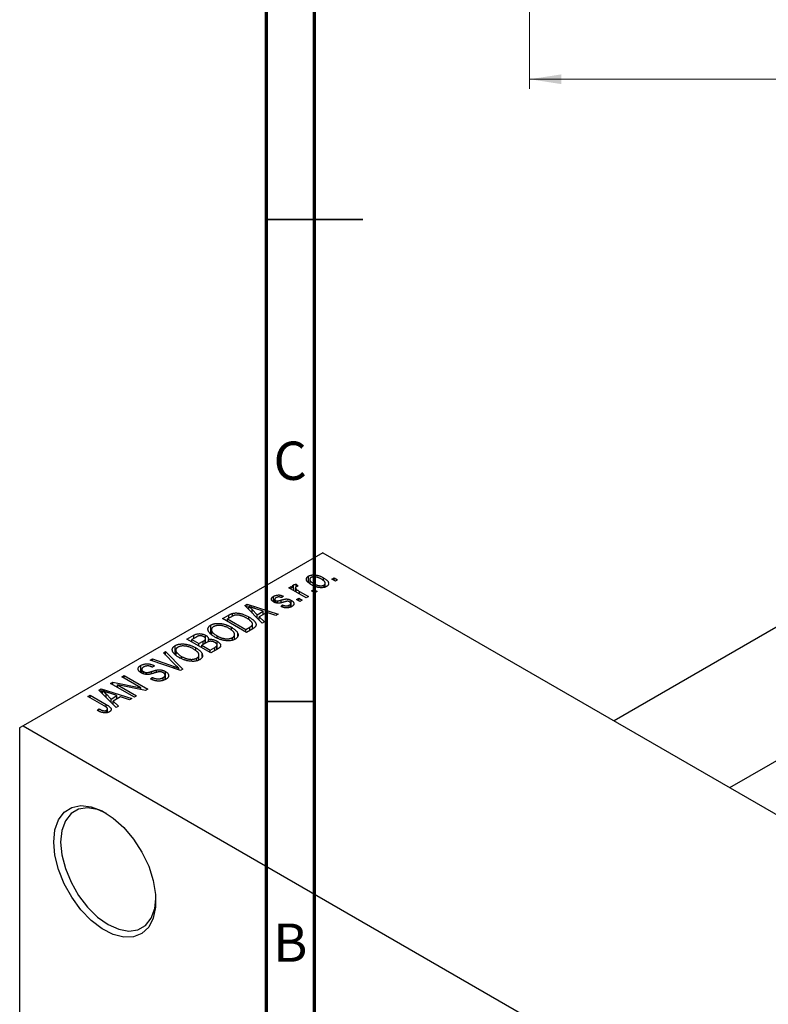
# Model space of a CAD drawing. Units: millimetres. Extents: x -31 to 460, y -35 to 292.
# Drawn here: x -11 to 67, y 67 to 169 of the extents above; entities that cross this region are included whole.
import ezdxf

# ---------------------------------------------------------------- set-up
doc = ezdxf.new("R2010")
doc.units = ezdxf.units.MM
doc.styles.add('SLDTEXTSTYLE0', font='TXT', dxfattribs={"width": 0.75})
doc.dimstyles.new('SLDDIMSTYLE0', dxfattribs={"dimtxt": 3.5, "dimasz": 3.302, "dimexe": 0, "dimexo": 0.0625, "dimgap": 0.875, "dimtad": 1, "dimdec": 0, "dimrnd": 1e-09, "dimzin": 12, "dimdsep": 46, "dimtxsty": 'SLDTEXTSTYLE0', "dimsah": 1, "dimcen": 0.09, "dimadec": 0, "dimazin": 3, "dimtfac": 1, "dimtdec": 0, "dimtofl": 0, "dimtmove": 0, "dimatfit": 3, "dimfxl": 1, "dimfrac": 2, "dimtolj": 1, "dimtzin": 12, "dimarcsym": 0})

# ---------------------------------------------------------------- blocks, each defined once
blk = doc.blocks.new('_D_5')
at = {"color": 7, "linetype": 'Continuous', "lineweight": 0}
for p, q in [((42.31, 181.68), (42.31, 162.07)), ((184.31, 181.68), (184.31, 162.07)), ((42.31, 163.07), (184.31, 163.07))]:
    blk.add_line(p, q, dxfattribs=at)
at = {"color": 7, "linetype": 'Continuous', "lineweight": 18}
for points in [[(42.31, 163.07), (45.61, 162.56), (45.61, 163.57)], [(184.31, 163.07), (181.01, 163.57), (181.01, 162.56)]]:
    blk.add_solid(points, dxfattribs=at)
at = {"color": 7, "linetype": 'Continuous', "lineweight": 18, "insert": (108.47, 167.58), "char_height": 3.5, "attachment_point": 1, "style": 'SLDTEXTSTYLE0'}
blk.add_mtext('142', dxfattribs=at)

msp = doc.modelspace()

# ---------------------------------------------------------------- linework, layer by layer
at = {"color": 7, "linetype": 'Continuous', "lineweight": 70}
for p, q in [((15, 5), (15, 292)), ((20, 10), (20, 287))]:
    msp.add_line(p, q, dxfattribs=at)
at = {"color": 7, "linetype": 'Continuous', "lineweight": 35}
for p, q in [((15, 148.5), (25, 148.5)), ((20, 148.5), (15, 148.5)), ((20, 98.5), (15, 98.5))]:
    msp.add_line(p, q, dxfattribs=at)
at = {"color": 7, "linetype": 'Continuous', "lineweight": 25}
for p, q in [((129.48, 141.76), (51.07, 96.5)), ((63.07, 89.57), (135.48, 131.36)), ((20.86, 113.93), (-10.25, 95.98)), ((20.86, 113.93), (120.56, 56.39)), ((19.37, 110.88), (19.37, 111.51)), ((20.91, 111.04), (20.91, 111.35)), ((17.32, 110.3), (17.55, 110.43)), ((17.55, 110.43), (17.84, 110.26)), ((17.55, 110.17), (17.55, 110.43)), ((17.79, 110.35), (17.79, 110.6)), ((18.1, 110.67), (18.29, 110.48)), ((18.1, 110.41), (18.1, 110.67)), ((19.49, 111.18), (19.49, 110.77)), ((19.89, 110.53), (19.89, 110.74)), ((20.98, 110.35), (20.98, 110.59)), ((21.1, 110.38), (21.1, 110.77)), ((21.79, 111.21), (22.02, 111.34)), ((22.15, 111), (21.79, 111.21)), ((22.02, 111.34), (22.37, 111.13)), ((22.02, 111.08), (22.02, 111.34)), ((22.37, 111.13), (22.15, 111)), ((15.74, 108.84), (15.74, 109.42)), ((16.78, 109.43), (16.58, 109.28)), ((19.12, 109.26), (17.32, 110.3)), ((17.84, 110), (17.84, 110.26)), ((18.02, 110.3), (18.02, 109.9)), ((18.09, 109.86), (18.09, 110.17)), ((18.42, 109.93), (19.35, 109.39)), ((19.35, 109.39), (19.12, 109.26)), ((19.67, 109.98), (19.9, 110.11)), ((20.02, 109.78), (19.67, 109.98)), ((19.9, 110.11), (20.25, 109.91)), ((19.9, 109.85), (19.9, 110.11)), ((20.25, 109.91), (20.02, 109.78)), ((12.77, 108.45), (13.01, 108.59)), ((14.56, 106.63), (12.77, 108.45)), ((13.01, 108.59), (16.2, 107.57)), ((13.01, 108.21), (13.01, 108.59)), ((13.16, 108.05), (13.16, 108.38)), ((15.85, 109.1), (15.85, 108.79)), ((15.94, 108.76), (15.94, 108.99)), ((16.16, 108.72), (16.16, 108.94)), ((16.49, 108.37), (16.68, 108.52)), ((16.68, 108.31), (16.68, 108.52)), ((17.37, 108.26), (17.37, 108.51)), ((17.52, 108.32), (17.52, 108.69)), ((17.58, 108.34), (17.58, 109)), ((18.13, 109.09), (18.35, 109.22)), ((18.48, 108.89), (18.13, 109.09)), ((18.35, 109.22), (18.71, 109.02)), ((18.35, 108.96), (18.35, 109.22)), ((18.71, 109.02), (18.48, 108.89)), ((10.45, 107.11), (11.08, 107.47)), ((11.36, 107.3), (10.96, 107.07)), ((11.48, 107.36), (11.48, 107.65)), ((13.18, 107), (13.18, 107.27)), ((13.53, 108.05), (14.04, 107.51)), ((13.53, 107.68), (13.53, 108.05)), ((14.66, 107.87), (13.8, 108.16)), ((14.04, 107.51), (14.66, 107.87)), ((14.04, 107.16), (14.04, 107.51)), ((15.03, 107.75), (14.25, 107.3)), ((14.25, 107.3), (14.8, 106.76)), ((14.25, 106.94), (14.25, 107.3)), ((14.66, 107.54), (14.66, 107.87)), ((15.96, 107.44), (15.03, 107.75)), ((16.2, 107.57), (15.96, 107.44)), ((9.23, 105.57), (9.23, 106.44)), ((12.92, 105.68), (10.45, 107.11)), ((10.96, 107.07), (12.86, 105.98)), ((10.96, 106.81), (10.96, 107.07)), ((13.56, 106.05), (13.56, 106.54)), ((14.8, 106.76), (14.56, 106.63)), ((6.75, 104.98), (7.45, 105.38)), ((7.45, 105.04), (7.45, 105.38)), ((8.69, 104.57), (8.69, 105.38)), ((9.29, 105.95), (9.29, 105.51)), ((9.89, 105.08), (9.89, 105.32)), ((11.36, 105.88), (11.36, 106.21)), ((11.69, 104.95), (11.69, 105.46)), ((12.03, 105.3), (12.03, 105.57)), ((12.86, 105.98), (13.26, 106.21)), ((12.86, 105.72), (12.86, 105.98)), ((13.58, 106.06), (12.92, 105.68)), ((5.53, 103.43), (5.53, 104.31)), ((9.22, 103.55), (6.75, 104.98)), ((7.66, 105.16), (7.26, 104.94)), ((7.26, 104.94), (8, 104.51)), ((7.26, 104.68), (7.26, 104.94)), ((8, 104.51), (8.43, 104.76)), ((8, 104.25), (8, 104.51)), ((8.74, 104.6), (8.29, 104.34)), ((8.29, 104.08), (8.29, 104.34)), ((8.29, 104.34), (9.16, 103.84)), ((8.64, 104.54), (8.64, 104.91)), ((8.68, 104.57), (8.68, 105.02)), ((8.97, 104.7), (8.97, 104.94)), ((9.84, 103.9), (9.84, 104.27)), ((9.88, 103.93), (9.88, 104.76)), ((9.88, 103.92), (9.88, 104.38)), ((11.47, 104.86), (11.47, 105.14)), ((4.31, 103.57), (4.54, 103.7)), ((5.61, 102.24), (4.31, 103.57)), ((4.54, 103.7), (6.31, 101.87)), ((4.54, 103.33), (4.54, 103.7)), ((5.59, 103.82), (5.59, 103.38)), ((6.19, 102.95), (6.19, 103.18)), ((7.67, 103.75), (7.67, 104.07)), ((8, 102.81), (8, 103.33)), ((8.33, 103.17), (8.33, 103.43)), ((9.16, 103.84), (9.64, 104.12)), ((9.16, 103.58), (9.16, 103.84)), ((9.92, 103.95), (9.22, 103.55)), ((1.96, 101.52), (1.96, 102.25)), ((2.95, 102.78), (3.18, 102.92)), ((6.09, 101.74), (2.95, 102.78)), ((3.18, 102.92), (5.42, 102.13)), ((3.18, 102.7), (3.18, 102.92)), ((3.37, 102.21), (3.18, 102.06)), ((7.78, 102.73), (7.78, 103.01)), ((0, 101.08), (0.23, 101.21)), ((0.23, 101.21), (2.7, 99.78)), ((0.23, 100.95), (0.23, 101.21)), ((2.05, 101.84), (2.05, 101.46)), ((2.23, 101.38), (2.23, 101.61)), ((2.55, 101.32), (2.55, 101.51)), ((3.59, 101.52), (3.59, 101.77)), ((4.49, 100.79), (4.49, 101.25)), ((4.52, 100.8), (4.52, 101.62)), ((5.9, 101.8), (5.9, 101.96)), ((6.31, 101.87), (6.09, 101.74)), ((-1.19, 100.39), (-0.95, 100.53)), ((1.29, 98.96), (-1.19, 100.39)), ((-0.95, 100.53), (1.98, 99.93)), ((-0.95, 100.25), (-0.95, 100.53)), ((2.46, 99.64), (-0.47, 100.24)), ((-0.47, 100.24), (1.51, 99.09)), ((-0.47, 99.98), (-0.47, 100.24)), ((1.98, 99.93), (0, 101.08)), ((2.96, 100.86), (3.15, 101.01)), ((3.15, 100.77), (3.15, 101.01)), ((4.27, 100.7), (4.27, 100.98)), ((-3.54, 99.04), (-3.31, 99.17)), ((-3.31, 99.17), (-1.63, 98.2)), ((-3.31, 98.91), (-3.31, 99.17)), ((-2.4, 99.69), (-2.16, 99.83)), ((-0.61, 97.87), (-2.4, 99.69)), ((-2.16, 99.83), (1.03, 98.82)), ((-2.16, 99.45), (-2.16, 99.83)), ((-2.01, 99.29), (-2.01, 99.62)), ((-1.64, 99.29), (-1.13, 98.76)), ((-1.64, 98.92), (-1.64, 99.29)), ((-0.51, 99.12), (-1.37, 99.4)), ((-1.13, 98.76), (-0.51, 99.12)), ((-0.51, 98.78), (-0.51, 99.12)), ((1.51, 99.09), (1.29, 98.96)), ((1.98, 99.74), (1.98, 99.93)), ((2.7, 99.78), (2.46, 99.64)), ((-1.84, 98.06), (-3.54, 99.04)), ((-1.13, 98.4), (-1.13, 98.76)), ((-0.14, 98.99), (-0.92, 98.55)), ((-0.92, 98.55), (-0.37, 98.01)), ((-0.92, 98.19), (-0.92, 98.55)), ((0.79, 98.68), (-0.14, 98.99)), ((1.03, 98.82), (0.79, 98.68)), ((-2.57, 97.59), (-2.38, 97.74)), ((-2.38, 97.5), (-2.38, 97.74)), ((-1.59, 97.33), (-1.59, 97.6)), ((-1.49, 97.36), (-1.49, 97.75)), ((-0.37, 98.01), (-0.61, 97.87)), ((-10.25, 95.98), (-10.61, 95.77)), ((-10.61, 95.77), (-10.61, 23.09)), ((-10.25, 95.98), (89.45, 38.44))]:
    msp.add_line(p, q, dxfattribs=at)
at = {"color": 8, "linetype": 'Continuous', "lineweight": 25}
for p, q in [((18.42, 109.67), (18.42, 109.93)), ((16.52, 108.77), (16.52, 109.03)), ((11.08, 107.14), (11.08, 107.47)), ((13.26, 105.88), (13.26, 106.21)), ((8.43, 104.42), (8.43, 104.76)), ((9.64, 103.79), (9.64, 104.12)), ((3.07, 101.39), (3.07, 101.62)), ((5.42, 101.96), (5.42, 102.13)), ((-1.63, 97.92), (-1.63, 98.2))]:
    msp.add_line(p, q, dxfattribs=at)
at = {"color": 7, "linetype": 'Continuous', "lineweight": 25, "flags": 128}
for points in [[(-7.07, 83.93), (-6.95, 85.18), (-6.58, 86.22), (-5.99, 87.02), (-5.2, 87.52), (-4.25, 87.72), (-3.19, 87.59), (-2.05, 87.15), (-0.91, 86.42), (0.2, 85.43), (1.21, 84.22), (2.08, 82.86), (2.78, 81.41), (3.26, 79.93), (3.5, 78.49), (3.5, 77.17), (3.26, 76.02), (2.78, 75.09), (2.08, 74.44), (1.21, 74.09), (0.2, 74.05), (-0.91, 74.33), (-2.05, 74.92), (-3.19, 75.79), (-4.25, 76.9), (-5.2, 78.19), (-5.99, 79.6), (-6.58, 81.08), (-6.95, 82.55), (-7.07, 83.93)], [(-1.59, 86.89), (-2.52, 87.29), (-3.56, 87.47), (-4.5, 87.33), (-5.28, 86.87), (-5.87, 86.13), (-6.24, 85.13), (-6.36, 83.93)], [(-6.36, 83.93), (-6.24, 82.59), (-5.87, 81.17), (-5.28, 79.75), (-4.5, 78.39), (-3.56, 77.17), (-2.52, 76.14), (-1.41, 75.36), (-0.31, 74.87), (0.73, 74.69), (1.67, 74.83), (2.46, 75.28), (3.05, 76.02), (3.41, 77.02), (3.53, 78.02)]]:
    msp.add_lwpolyline(points, dxfattribs=at)
at = {"color": 7, "linetype": 'Continuous', "lineweight": 25}
for points, knots in [([(19.67, 110.61), (19.63, 110.64), (19.56, 110.68), (19.47, 110.74), (19.38, 110.81), (19.31, 110.87), (19.25, 110.93), (19.2, 111), (19.17, 111.06), (19.15, 111.12), (19.14, 111.18), (19.14, 111.23), (19.15, 111.29), (19.17, 111.34), (19.21, 111.39), (19.25, 111.43), (19.3, 111.48), (19.34, 111.5), (19.37, 111.51)], [0, 0, 0, 0, 0.0890391, 0.1727021, 0.2509365, 0.3247546, 0.3939512, 0.4596932, 0.5218198, 0.5813764, 0.6383576, 0.6925487, 0.7446032, 0.7954626, 0.8456743, 0.8957954, 0.9472403, 1, 1, 1, 1]), ([(19.37, 111.51), (19.39, 111.53), (19.43, 111.55), (19.51, 111.58), (19.59, 111.6), (19.67, 111.62), (19.76, 111.64), (19.85, 111.64), (19.95, 111.64), (20.05, 111.64), (20.15, 111.63), (20.26, 111.61), (20.36, 111.58), (20.47, 111.55), (20.58, 111.51), (20.69, 111.46), (20.8, 111.41), (20.87, 111.37), (20.91, 111.35)], [0, 0, 0, 0, 0.052785, 0.104246, 0.15516, 0.205427, 0.257091, 0.30997, 0.36531, 0.423452, 0.483843, 0.546783, 0.612063, 0.681191, 0.753975, 0.831041, 0.913199, 1, 1, 1, 1]), ([(19.62, 111.36), (19.6, 111.35), (19.58, 111.34), (19.55, 111.31), (19.52, 111.28), (19.51, 111.25), (19.49, 111.22), (19.49, 111.18), (19.49, 111.14), (19.5, 111.1), (19.52, 111.06), (19.55, 111.02), (19.58, 110.98), (19.63, 110.93), (19.68, 110.89), (19.74, 110.84), (19.82, 110.79), (19.87, 110.76), (19.89, 110.74)], [0, 0, 0, 0, 0.046434, 0.091992, 0.137976, 0.184355, 0.231914, 0.282379, 0.335687, 0.392342, 0.452647, 0.516132, 0.583936, 0.65644, 0.733808, 0.816726, 0.905547, 1, 1, 1, 1]), ([(20.7, 111.21), (20.67, 111.22), (20.62, 111.25), (20.53, 111.3), (20.45, 111.33), (20.37, 111.36), (20.3, 111.39), (20.22, 111.41), (20.15, 111.42), (20.08, 111.43), (20.01, 111.44), (19.94, 111.44), (19.88, 111.44), (19.82, 111.43), (19.76, 111.42), (19.71, 111.4), (19.66, 111.39), (19.63, 111.37), (19.62, 111.36)], [0, 0, 0, 0, 0.0939, 0.181702, 0.263632, 0.340531, 0.41232, 0.479316, 0.542045, 0.60193, 0.658258, 0.711293, 0.761644, 0.810381, 0.857484, 0.904003, 0.951263, 1, 1, 1, 1]), ([(20.91, 111.35), (20.94, 111.33), (21.02, 111.28), (21.12, 111.21), (21.21, 111.15), (21.28, 111.08), (21.34, 111.02), (21.39, 110.96), (21.42, 110.89), (21.45, 110.83), (21.46, 110.78), (21.45, 110.72), (21.44, 110.67), (21.42, 110.62), (21.39, 110.57), (21.35, 110.52), (21.29, 110.48), (21.25, 110.45), (21.23, 110.44)], [0, 0, 0, 0, 0.0912768, 0.1764629, 0.2562801, 0.3309456, 0.400639, 0.4660089, 0.5279264, 0.5867235, 0.6428722, 0.6962717, 0.7475656, 0.7976821, 0.8471601, 0.896925, 0.9476183, 1, 1, 1, 1]), ([(17.84, 110.26), (17.83, 110.28), (17.81, 110.3), (17.78, 110.33), (17.76, 110.37), (17.74, 110.39), (17.73, 110.42), (17.72, 110.45), (17.72, 110.47), (17.71, 110.49), (17.71, 110.52), (17.73, 110.55), (17.75, 110.58), (17.77, 110.59), (17.79, 110.6)], [0, 0, 0, 0, 0.111763, 0.214281, 0.308938, 0.394446, 0.471912, 0.5404, 0.601037, 0.654051, 0.747812, 0.833566, 0.916921, 1, 1, 1, 1]), ([(17.79, 110.6), (17.8, 110.61), (17.84, 110.63), (17.92, 110.65), (18, 110.67), (18.06, 110.67), (18.1, 110.67)], [0, 0, 0, 0, 0.2215, 0.456127, 0.713239, 1, 1, 1, 1]), ([(18.09, 110.41), (18.08, 110.4), (18.06, 110.39), (18.04, 110.36), (18.02, 110.33), (18.02, 110.3), (18.02, 110.27), (18.03, 110.23), (18.06, 110.2), (18.08, 110.18), (18.09, 110.17)], [0, 0, 0, 0, 0.108029, 0.215913, 0.327424, 0.447109, 0.575046, 0.708131, 0.848259, 1, 1, 1, 1]), ([(18.29, 110.48), (18.27, 110.48), (18.23, 110.47), (18.18, 110.45), (18.14, 110.43), (18.11, 110.42), (18.09, 110.41)], [0, 0, 0, 0, 0.2617401, 0.5166989, 0.7610587, 1, 1, 1, 1]), ([(21.23, 110.44), (21.21, 110.43), (21.16, 110.4), (21.09, 110.37), (21.01, 110.35), (20.92, 110.33), (20.84, 110.32), (20.74, 110.31), (20.65, 110.31), (20.54, 110.32), (20.44, 110.33), (20.33, 110.35), (20.23, 110.37), (20.12, 110.41), (20.01, 110.45), (19.89, 110.5), (19.78, 110.55), (19.71, 110.59), (19.67, 110.61)], [0, 0, 0, 0, 0.052422, 0.10314, 0.153319, 0.203224, 0.254351, 0.306466, 0.361001, 0.418304, 0.478153, 0.540707, 0.606304, 0.675582, 0.749569, 0.827894, 0.911257, 1, 1, 1, 1]), ([(19.89, 110.74), (19.92, 110.73), (19.98, 110.7), (20.06, 110.66), (20.14, 110.62), (20.22, 110.59), (20.3, 110.56), (20.37, 110.54), (20.45, 110.53), (20.52, 110.52), (20.59, 110.51), (20.65, 110.51), (20.72, 110.51), (20.78, 110.52), (20.83, 110.53), (20.89, 110.55), (20.93, 110.57), (20.96, 110.58), (20.98, 110.59)], [0, 0, 0, 0, 0.094287, 0.182487, 0.264823, 0.341571, 0.413219, 0.480281, 0.543403, 0.602686, 0.658903, 0.711859, 0.762111, 0.810753, 0.857764, 0.904191, 0.951358, 1, 1, 1, 1]), ([(20.98, 110.59), (20.99, 110.6), (21.02, 110.61), (21.05, 110.64), (21.07, 110.67), (21.09, 110.7), (21.1, 110.74), (21.1, 110.77), (21.1, 110.81), (21.09, 110.85), (21.07, 110.89), (21.05, 110.93), (21.01, 110.98), (20.97, 111.02), (20.91, 111.07), (20.85, 111.11), (20.78, 111.16), (20.72, 111.19), (20.7, 111.21)], [0, 0, 0, 0, 0.046376, 0.091312, 0.136692, 0.183015, 0.230841, 0.281243, 0.334876, 0.391924, 0.452154, 0.516083, 0.583804, 0.656369, 0.734098, 0.816913, 0.905664, 1, 1, 1, 1]), ([(15.75, 108.83), (15.73, 108.85), (15.69, 108.87), (15.65, 108.9), (15.61, 108.94), (15.57, 108.97), (15.55, 109.01), (15.53, 109.05), (15.52, 109.09), (15.51, 109.13), (15.51, 109.17), (15.52, 109.2), (15.54, 109.24), (15.56, 109.28), (15.6, 109.32), (15.64, 109.35), (15.69, 109.39), (15.72, 109.41), (15.74, 109.42)], [0, 0, 0, 0, 0.068454, 0.13366, 0.197238, 0.257865, 0.318074, 0.377098, 0.436073, 0.495969, 0.555687, 0.61473, 0.674132, 0.734269, 0.796442, 0.861353, 0.929082, 1, 1, 1, 1]), ([(15.74, 109.42), (15.77, 109.44), (15.82, 109.46), (15.9, 109.5), (15.98, 109.52), (16.07, 109.54), (16.15, 109.55), (16.24, 109.56), (16.32, 109.56), (16.41, 109.55), (16.49, 109.53), (16.58, 109.5), (16.68, 109.47), (16.74, 109.44), (16.78, 109.43)], [0, 0, 0, 0, 0.089022, 0.173476, 0.254739, 0.333787, 0.410333, 0.483572, 0.555575, 0.62734, 0.703829, 0.791258, 0.889542, 1, 1, 1, 1]), ([(16.58, 109.28), (16.56, 109.29), (16.51, 109.31), (16.43, 109.34), (16.36, 109.35), (16.28, 109.36), (16.21, 109.35), (16.14, 109.34), (16.07, 109.31), (16.03, 109.29), (16.01, 109.28)], [0, 0, 0, 0, 0.1502582, 0.2850603, 0.4068984, 0.5209873, 0.631988, 0.7454829, 0.8667104, 1, 1, 1, 1]), ([(18.09, 110.17), (18.11, 110.14), (18.16, 110.1), (18.24, 110.04), (18.32, 109.98), (18.38, 109.95), (18.42, 109.93)], [0, 0, 0, 0, 0.242209, 0.488479, 0.741275, 1, 1, 1, 1]), ([(13.8, 108.16), (13.77, 108.17), (13.7, 108.19), (13.61, 108.22), (13.52, 108.25), (13.44, 108.28), (13.36, 108.31), (13.29, 108.33), (13.23, 108.35), (13.18, 108.37), (13.16, 108.38)], [0, 0, 0, 0, 0.151041, 0.294612, 0.430286, 0.559677, 0.68094, 0.794082, 0.901193, 1, 1, 1, 1]), ([(13.16, 108.38), (13.23, 108.33), (13.36, 108.22), (13.47, 108.11), (13.53, 108.05)], [0, 0, 0, 0, 0.49815, 1, 1, 1, 1]), ([(16.86, 108.84), (16.83, 108.83), (16.77, 108.81), (16.7, 108.79), (16.62, 108.77), (16.56, 108.76), (16.5, 108.74), (16.44, 108.73), (16.4, 108.72), (16.34, 108.72), (16.27, 108.71), (16.19, 108.71), (16.11, 108.72), (16.04, 108.73), (15.96, 108.75), (15.88, 108.77), (15.81, 108.8), (15.77, 108.82), (15.75, 108.83)], [0, 0, 0, 0, 0.077541, 0.149157, 0.214311, 0.273785, 0.327627, 0.375115, 0.416833, 0.452648, 0.517994, 0.582705, 0.647941, 0.714443, 0.782762, 0.852378, 0.924805, 1, 1, 1, 1]), ([(16.01, 109.28), (15.99, 109.27), (15.94, 109.24), (15.89, 109.2), (15.86, 109.16), (15.85, 109.12), (15.85, 109.08), (15.87, 109.05), (15.89, 109.01), (15.92, 108.99), (15.94, 108.99)], [0, 0, 0, 0, 0.167992, 0.315157, 0.444967, 0.564136, 0.675828, 0.781217, 0.888061, 1, 1, 1, 1]), ([(15.94, 108.99), (15.95, 108.98), (15.98, 108.96), (16.04, 108.95), (16.1, 108.94), (16.14, 108.94), (16.16, 108.94)], [0, 0, 0, 0, 0.261202, 0.504979, 0.747968, 1, 1, 1, 1]), ([(16.16, 108.94), (16.17, 108.94), (16.18, 108.94), (16.21, 108.95), (16.25, 108.96), (16.29, 108.97), (16.34, 108.98), (16.39, 108.99), (16.45, 109.01), (16.5, 109.02), (16.52, 109.03)], [0, 0, 0, 0, 0.057764, 0.13391, 0.229503, 0.344818, 0.478961, 0.633018, 0.807064, 1, 1, 1, 1]), ([(17.62, 108.35), (17.6, 108.34), (17.56, 108.32), (17.5, 108.29), (17.43, 108.27), (17.37, 108.25), (17.3, 108.24), (17.24, 108.23), (17.17, 108.22), (17.1, 108.22), (17.03, 108.22), (16.95, 108.23), (16.88, 108.24), (16.8, 108.26), (16.73, 108.28), (16.65, 108.31), (16.57, 108.34), (16.52, 108.36), (16.49, 108.37)], [0, 0, 0, 0, 0.0650583, 0.1266305, 0.1861785, 0.2433912, 0.2990749, 0.3543437, 0.4088467, 0.4648396, 0.5213807, 0.580346, 0.6413576, 0.7056523, 0.7730847, 0.8446899, 0.9198751, 1, 1, 1, 1]), ([(16.52, 109.03), (16.55, 109.04), (16.6, 109.06), (16.69, 109.08), (16.76, 109.1), (16.83, 109.11), (16.89, 109.13), (16.94, 109.14), (16.98, 109.14), (17.03, 109.15), (17.09, 109.15), (17.16, 109.14), (17.23, 109.13), (17.3, 109.12), (17.37, 109.1), (17.44, 109.07), (17.51, 109.04), (17.56, 109.02), (17.58, 109)], [0, 0, 0, 0, 0.08488, 0.16194, 0.23121, 0.293291, 0.347125, 0.393626, 0.432401, 0.464097, 0.520548, 0.578611, 0.639167, 0.703007, 0.770489, 0.842225, 0.918333, 1, 1, 1, 1]), ([(16.68, 108.52), (16.71, 108.5), (16.77, 108.48), (16.87, 108.45), (16.96, 108.43), (17.05, 108.42), (17.14, 108.43), (17.22, 108.45), (17.3, 108.47), (17.35, 108.5), (17.37, 108.51)], [0, 0, 0, 0, 0.1555424, 0.2941248, 0.4190131, 0.5346399, 0.6456767, 0.7570058, 0.8737509, 1, 1, 1, 1]), ([(17.18, 108.91), (17.17, 108.91), (17.15, 108.91), (17.13, 108.9), (17.09, 108.9), (17.06, 108.89), (17.01, 108.88), (16.97, 108.87), (16.91, 108.85), (16.88, 108.84), (16.86, 108.84)], [0, 0, 0, 0, 0.06429, 0.147627, 0.246169, 0.360302, 0.494063, 0.644625, 0.813232, 1, 1, 1, 1]), ([(17.4, 108.85), (17.38, 108.86), (17.35, 108.87), (17.29, 108.89), (17.24, 108.9), (17.2, 108.91), (17.18, 108.91)], [0, 0, 0, 0, 0.28084, 0.534773, 0.770184, 1, 1, 1, 1]), ([(17.37, 108.51), (17.4, 108.52), (17.44, 108.55), (17.49, 108.59), (17.51, 108.64), (17.52, 108.68), (17.52, 108.73), (17.49, 108.77), (17.45, 108.81), (17.42, 108.83), (17.4, 108.85)], [0, 0, 0, 0, 0.1472807, 0.2806153, 0.4047813, 0.5247085, 0.6421144, 0.7566027, 0.8742518, 1, 1, 1, 1]), ([(17.58, 109), (17.6, 108.99), (17.64, 108.97), (17.69, 108.93), (17.74, 108.89), (17.78, 108.85), (17.81, 108.8), (17.83, 108.76), (17.85, 108.72), (17.85, 108.68), (17.85, 108.63), (17.85, 108.59), (17.83, 108.55), (17.8, 108.51), (17.77, 108.47), (17.73, 108.43), (17.68, 108.39), (17.64, 108.36), (17.62, 108.35)], [0, 0, 0, 0, 0.070475, 0.13849, 0.203487, 0.266441, 0.327154, 0.387648, 0.447327, 0.507295, 0.56697, 0.62589, 0.684362, 0.743618, 0.803887, 0.866388, 0.931758, 1, 1, 1, 1]), ([(11.08, 107.47), (11.1, 107.48), (11.13, 107.5), (11.19, 107.53), (11.24, 107.56), (11.29, 107.58), (11.34, 107.61), (11.39, 107.62), (11.43, 107.64), (11.46, 107.65), (11.48, 107.65)], [0, 0, 0, 0, 0.157567, 0.305531, 0.443916, 0.572951, 0.692848, 0.803599, 0.906081, 1, 1, 1, 1]), ([(11.73, 107.46), (11.72, 107.46), (11.69, 107.45), (11.65, 107.44), (11.6, 107.42), (11.56, 107.4), (11.51, 107.38), (11.46, 107.36), (11.41, 107.33), (11.38, 107.31), (11.36, 107.3)], [0, 0, 0, 0, 0.090129, 0.188705, 0.297827, 0.416225, 0.546314, 0.68659, 0.837201, 1, 1, 1, 1]), ([(11.48, 107.65), (11.52, 107.66), (11.59, 107.68), (11.71, 107.69), (11.84, 107.69), (11.97, 107.69), (12.11, 107.67), (12.26, 107.64), (12.4, 107.61), (12.55, 107.56), (12.71, 107.51), (12.86, 107.44), (13.02, 107.36), (13.13, 107.3), (13.18, 107.27)], [0, 0, 0, 0, 0.062364, 0.125501, 0.191106, 0.260514, 0.334056, 0.411528, 0.493822, 0.581291, 0.675232, 0.775974, 0.884119, 1, 1, 1, 1]), ([(12.95, 107.15), (12.92, 107.16), (12.86, 107.2), (12.77, 107.25), (12.68, 107.29), (12.59, 107.33), (12.51, 107.36), (12.42, 107.39), (12.34, 107.41), (12.26, 107.43), (12.19, 107.45), (12.11, 107.46), (12.04, 107.47), (11.97, 107.47), (11.91, 107.48), (11.85, 107.47), (11.79, 107.47), (11.75, 107.46), (11.73, 107.46)], [0, 0, 0, 0, 0.09265, 0.180344, 0.263206, 0.340882, 0.414458, 0.483826, 0.548511, 0.610082, 0.667822, 0.722449, 0.773976, 0.822993, 0.869549, 0.914362, 0.957617, 1, 1, 1, 1]), ([(13.18, 107.27), (13.21, 107.25), (13.28, 107.21), (13.38, 107.15), (13.46, 107.09), (13.54, 107.03), (13.61, 106.98), (13.68, 106.92), (13.73, 106.86), (13.78, 106.8), (13.82, 106.74), (13.86, 106.69), (13.89, 106.63), (13.91, 106.58), (13.92, 106.53), (13.93, 106.48), (13.92, 106.44), (13.91, 106.39), (13.9, 106.35), (13.87, 106.31), (13.84, 106.27), (13.8, 106.22), (13.76, 106.18), (13.71, 106.14), (13.65, 106.1), (13.6, 106.07), (13.58, 106.06)], [0, 0, 0, 0, 0.060015, 0.118063, 0.173611, 0.227348, 0.278796, 0.328645, 0.376453, 0.422925, 0.467444, 0.509479, 0.549171, 0.586933, 0.622704, 0.656713, 0.689216, 0.720717, 0.751901, 0.783846, 0.816407, 0.850109, 0.885258, 0.92169, 0.95988, 1, 1, 1, 1]), ([(9.66, 105.19), (9.61, 105.22), (9.51, 105.28), (9.38, 105.37), (9.26, 105.45), (9.17, 105.54), (9.08, 105.63), (9.02, 105.72), (8.97, 105.8), (8.94, 105.89), (8.93, 105.97), (8.92, 106.05), (8.94, 106.12), (8.97, 106.2), (9.01, 106.26), (9.07, 106.33), (9.14, 106.39), (9.2, 106.42), (9.23, 106.44)], [0, 0, 0, 0, 0.087113, 0.169575, 0.247125, 0.320352, 0.389998, 0.455909, 0.519023, 0.579845, 0.638062, 0.693341, 0.74608, 0.7972, 0.847343, 0.897337, 0.947901, 1, 1, 1, 1]), ([(9.23, 106.44), (9.25, 106.45), (9.29, 106.47), (9.35, 106.5), (9.42, 106.53), (9.49, 106.55), (9.57, 106.57), (9.65, 106.59), (9.73, 106.6), (9.82, 106.61), (9.9, 106.61), (9.99, 106.61), (10.08, 106.61), (10.18, 106.6), (10.27, 106.59), (10.37, 106.58), (10.47, 106.56), (10.57, 106.54), (10.67, 106.51), (10.77, 106.48), (10.87, 106.44), (10.97, 106.4), (11.07, 106.36), (11.17, 106.31), (11.27, 106.26), (11.33, 106.23), (11.36, 106.21)], [0, 0, 0, 0, 0.034611, 0.068851, 0.102644, 0.136299, 0.170257, 0.204593, 0.239422, 0.275193, 0.311626, 0.348513, 0.386283, 0.424966, 0.464873, 0.505838, 0.548431, 0.592797, 0.638415, 0.685599, 0.73386, 0.783689, 0.834955, 0.888259, 0.943137, 1, 1, 1, 1]), ([(9.52, 106.28), (9.49, 106.26), (9.45, 106.23), (9.4, 106.19), (9.35, 106.14), (9.32, 106.09), (9.3, 106.04), (9.29, 105.98), (9.29, 105.92), (9.3, 105.86), (9.32, 105.8), (9.36, 105.74), (9.41, 105.67), (9.48, 105.6), (9.56, 105.53), (9.66, 105.46), (9.77, 105.39), (9.85, 105.34), (9.89, 105.32)], [0, 0, 0, 0, 0.05107, 0.100566, 0.14883, 0.197616, 0.24657, 0.297133, 0.349762, 0.405324, 0.46375, 0.525661, 0.591604, 0.662301, 0.738203, 0.819627, 0.906566, 1, 1, 1, 1]), ([(10.48, 106.35), (10.43, 106.36), (10.35, 106.38), (10.22, 106.4), (10.08, 106.4), (9.95, 106.4), (9.83, 106.38), (9.71, 106.36), (9.61, 106.32), (9.55, 106.29), (9.52, 106.28)], [0, 0, 0, 0, 0.135859, 0.265838, 0.39368, 0.520781, 0.645374, 0.764619, 0.88161, 1, 1, 1, 1]), ([(11.13, 106.08), (11.08, 106.11), (10.98, 106.17), (10.82, 106.24), (10.65, 106.3), (10.53, 106.33), (10.48, 106.35)], [0, 0, 0, 0, 0.266917, 0.521521, 0.764789, 1, 1, 1, 1]), ([(13.47, 106.75), (13.45, 106.76), (13.42, 106.8), (13.37, 106.85), (13.32, 106.89), (13.26, 106.95), (13.19, 107), (13.12, 107.05), (13.04, 107.1), (12.98, 107.13), (12.95, 107.15)], [0, 0, 0, 0, 0.110928, 0.22438, 0.343223, 0.465145, 0.592123, 0.722634, 0.859341, 1, 1, 1, 1]), ([(13.26, 106.21), (13.28, 106.22), (13.32, 106.24), (13.37, 106.28), (13.42, 106.31), (13.46, 106.35), (13.49, 106.38), (13.51, 106.41), (13.53, 106.44), (13.55, 106.47), (13.56, 106.51), (13.56, 106.54), (13.56, 106.57), (13.55, 106.6), (13.54, 106.64), (13.52, 106.67), (13.49, 106.71), (13.48, 106.73), (13.47, 106.75)], [0, 0, 0, 0, 0.081336, 0.15802, 0.230241, 0.297674, 0.361192, 0.420475, 0.476882, 0.530651, 0.583295, 0.636461, 0.691573, 0.74808, 0.806752, 0.868125, 0.932567, 1, 1, 1, 1]), ([(7.45, 105.38), (7.48, 105.4), (7.55, 105.43), (7.65, 105.48), (7.75, 105.51), (7.85, 105.53), (7.96, 105.54), (8.06, 105.55), (8.17, 105.54), (8.28, 105.52), (8.39, 105.5), (8.5, 105.47), (8.6, 105.43), (8.66, 105.39), (8.69, 105.38)], [0, 0, 0, 0, 0.101081, 0.192405, 0.274241, 0.349246, 0.421225, 0.495169, 0.572443, 0.654705, 0.739446, 0.824415, 0.910492, 1, 1, 1, 1]), ([(8.51, 105.22), (8.48, 105.24), (8.44, 105.26), (8.37, 105.29), (8.31, 105.31), (8.24, 105.32), (8.17, 105.33), (8.11, 105.33), (8.04, 105.33), (7.99, 105.32), (7.95, 105.31), (7.92, 105.3), (7.88, 105.28), (7.84, 105.26), (7.8, 105.24), (7.75, 105.22), (7.71, 105.19), (7.67, 105.17), (7.66, 105.16)], [0, 0, 0, 0, 0.089518, 0.171534, 0.248348, 0.321059, 0.389554, 0.453856, 0.516595, 0.578171, 0.611833, 0.650735, 0.695421, 0.744802, 0.800445, 0.86087, 0.927612, 1, 1, 1, 1]), ([(8.64, 104.91), (8.65, 104.92), (8.67, 104.94), (8.68, 104.98), (8.69, 105.02), (8.68, 105.06), (8.66, 105.1), (8.62, 105.14), (8.57, 105.18), (8.53, 105.21), (8.51, 105.22)], [0, 0, 0, 0, 0.118725, 0.233174, 0.34513, 0.458578, 0.575549, 0.703816, 0.844055, 1, 1, 1, 1]), ([(8.69, 105.38), (8.72, 105.36), (8.77, 105.33), (8.83, 105.28), (8.89, 105.22), (8.93, 105.17), (8.96, 105.11), (8.97, 105.05), (8.98, 104.99), (8.97, 104.96), (8.97, 104.94)], [0, 0, 0, 0, 0.137632, 0.269909, 0.397356, 0.522956, 0.645993, 0.764918, 0.881855, 1, 1, 1, 1]), ([(9.89, 105.32), (9.92, 105.3), (10, 105.25), (10.11, 105.2), (10.22, 105.15), (10.33, 105.11), (10.44, 105.08), (10.55, 105.05), (10.66, 105.03), (10.77, 105.02), (10.88, 105.02), (10.98, 105.01), (11.07, 105.02), (11.16, 105.03), (11.25, 105.05), (11.33, 105.08), (11.41, 105.1), (11.45, 105.13), (11.47, 105.14)], [0, 0, 0, 0, 0.085783, 0.167069, 0.243801, 0.316367, 0.385484, 0.45175, 0.515395, 0.576881, 0.636381, 0.692265, 0.74571, 0.797233, 0.847796, 0.897913, 0.948137, 1, 1, 1, 1]), ([(11.47, 105.14), (11.49, 105.15), (11.54, 105.18), (11.59, 105.23), (11.63, 105.27), (11.66, 105.32), (11.68, 105.38), (11.69, 105.43), (11.69, 105.49), (11.68, 105.55), (11.66, 105.61), (11.62, 105.68), (11.58, 105.74), (11.51, 105.81), (11.44, 105.88), (11.35, 105.95), (11.25, 106.01), (11.17, 106.06), (11.13, 106.08)], [0, 0, 0, 0, 0.050918, 0.100617, 0.149928, 0.199172, 0.249526, 0.301449, 0.356034, 0.413629, 0.473834, 0.53656, 0.602769, 0.672902, 0.747102, 0.826223, 0.910547, 1, 1, 1, 1]), ([(11.36, 106.21), (11.41, 106.18), (11.49, 106.13), (11.61, 106.05), (11.71, 105.97), (11.8, 105.89), (11.88, 105.81), (11.95, 105.73), (12, 105.65), (12.02, 105.59), (12.03, 105.57)], [0, 0, 0, 0, 0.1432681, 0.2804712, 0.4115502, 0.537473, 0.6585546, 0.7751958, 0.8890505, 1, 1, 1, 1]), ([(12.03, 105.57), (12.04, 105.54), (12.06, 105.48), (12.07, 105.39), (12.06, 105.31), (12.03, 105.24), (11.99, 105.17), (11.93, 105.1), (11.86, 105.03), (11.8, 104.99), (11.76, 104.98)], [0, 0, 0, 0, 0.13947, 0.271444, 0.397067, 0.518266, 0.636669, 0.754736, 0.875096, 1, 1, 1, 1]), ([(5.96, 103.05), (5.91, 103.08), (5.82, 103.14), (5.68, 103.23), (5.57, 103.32), (5.47, 103.41), (5.39, 103.5), (5.32, 103.58), (5.28, 103.67), (5.24, 103.75), (5.23, 103.84), (5.23, 103.92), (5.24, 103.99), (5.27, 104.06), (5.31, 104.13), (5.37, 104.19), (5.44, 104.25), (5.5, 104.29), (5.53, 104.31)], [0, 0, 0, 0, 0.087113, 0.169575, 0.247125, 0.320352, 0.389998, 0.455909, 0.519023, 0.579845, 0.638062, 0.693341, 0.74608, 0.7972, 0.847343, 0.897337, 0.947901, 1, 1, 1, 1]), ([(5.53, 104.31), (5.55, 104.32), (5.59, 104.34), (5.66, 104.37), (5.72, 104.4), (5.8, 104.42), (5.87, 104.44), (5.95, 104.45), (6.03, 104.47), (6.12, 104.47), (6.21, 104.48), (6.3, 104.48), (6.39, 104.48), (6.48, 104.47), (6.58, 104.46), (6.67, 104.44), (6.77, 104.43), (6.87, 104.4), (6.97, 104.38), (7.07, 104.34), (7.17, 104.31), (7.27, 104.27), (7.37, 104.23), (7.47, 104.18), (7.57, 104.13), (7.64, 104.09), (7.67, 104.07)], [0, 0, 0, 0, 0.034611, 0.068851, 0.102644, 0.136299, 0.170257, 0.204593, 0.239422, 0.275193, 0.311626, 0.348513, 0.386283, 0.424966, 0.464873, 0.505838, 0.548431, 0.592797, 0.638415, 0.685599, 0.73386, 0.783689, 0.834955, 0.888259, 0.943137, 1, 1, 1, 1]), ([(6.78, 104.22), (6.74, 104.23), (6.65, 104.25), (6.52, 104.26), (6.39, 104.27), (6.26, 104.27), (6.13, 104.25), (6.02, 104.22), (5.91, 104.19), (5.85, 104.16), (5.82, 104.14)], [0, 0, 0, 0, 0.135859, 0.265838, 0.39368, 0.520781, 0.645374, 0.764619, 0.88161, 1, 1, 1, 1]), ([(7.44, 103.95), (7.38, 103.98), (7.28, 104.03), (7.12, 104.11), (6.95, 104.17), (6.84, 104.2), (6.78, 104.22)], [0, 0, 0, 0, 0.266917, 0.521521, 0.764789, 1, 1, 1, 1]), ([(8.43, 104.76), (8.45, 104.77), (8.5, 104.8), (8.56, 104.84), (8.61, 104.87), (8.63, 104.89), (8.64, 104.91)], [0, 0, 0, 0, 0.322908, 0.595774, 0.821387, 1, 1, 1, 1]), ([(9.66, 104.63), (9.63, 104.65), (9.59, 104.67), (9.51, 104.7), (9.44, 104.73), (9.36, 104.74), (9.29, 104.75), (9.21, 104.75), (9.14, 104.75), (9.07, 104.74), (8.99, 104.72), (8.91, 104.69), (8.83, 104.65), (8.77, 104.62), (8.74, 104.6)], [0, 0, 0, 0, 0.0915284, 0.1766506, 0.2566642, 0.3328121, 0.4057347, 0.4747782, 0.5424443, 0.610071, 0.6844174, 0.7737975, 0.8785, 1, 1, 1, 1]), ([(8.97, 104.94), (9, 104.94), (9.07, 104.96), (9.18, 104.96), (9.3, 104.96), (9.41, 104.94), (9.53, 104.91), (9.65, 104.87), (9.77, 104.82), (9.84, 104.78), (9.88, 104.76)], [0, 0, 0, 0, 0.107546, 0.216148, 0.327534, 0.446674, 0.572352, 0.704975, 0.846954, 1, 1, 1, 1]), ([(9.64, 104.12), (9.66, 104.13), (9.71, 104.16), (9.77, 104.2), (9.81, 104.24), (9.83, 104.26), (9.84, 104.27)], [0, 0, 0, 0, 0.31249, 0.5812579, 0.8104818, 1, 1, 1, 1]), ([(10.73, 104.83), (10.68, 104.83), (10.59, 104.85), (10.45, 104.88), (10.31, 104.91), (10.17, 104.95), (10.04, 105), (9.91, 105.06), (9.78, 105.12), (9.7, 105.17), (9.66, 105.19)], [0, 0, 0, 0, 0.117432, 0.234931, 0.354735, 0.476423, 0.601416, 0.729959, 0.862675, 1, 1, 1, 1]), ([(9.84, 104.27), (9.85, 104.29), (9.87, 104.32), (9.88, 104.36), (9.88, 104.41), (9.86, 104.45), (9.83, 104.5), (9.79, 104.54), (9.73, 104.59), (9.68, 104.62), (9.66, 104.63)], [0, 0, 0, 0, 0.1170149, 0.2294406, 0.3422188, 0.4587238, 0.579935, 0.7099407, 0.8485672, 1, 1, 1, 1]), ([(9.88, 104.76), (9.92, 104.74), (9.99, 104.7), (10.07, 104.63), (10.14, 104.56), (10.2, 104.49), (10.23, 104.42), (10.25, 104.35), (10.25, 104.28), (10.23, 104.22), (10.21, 104.18), (10.18, 104.15), (10.15, 104.12), (10.12, 104.08), (10.08, 104.05), (10.03, 104.02), (9.98, 103.98), (9.94, 103.96), (9.92, 103.95)], [0, 0, 0, 0, 0.0968193, 0.1879688, 0.2754195, 0.3598337, 0.4399412, 0.5152098, 0.5867202, 0.6563463, 0.6917362, 0.7292083, 0.7682863, 0.809873, 0.8531674, 0.8996294, 0.9485553, 1, 1, 1, 1]), ([(11.76, 104.98), (11.73, 104.96), (11.66, 104.92), (11.55, 104.88), (11.43, 104.84), (11.3, 104.82), (11.17, 104.81), (11.03, 104.8), (10.88, 104.81), (10.78, 104.82), (10.73, 104.83)], [0, 0, 0, 0, 0.124293, 0.244198, 0.362102, 0.480462, 0.601536, 0.727183, 0.85933, 1, 1, 1, 1]), ([(5.82, 104.14), (5.8, 104.13), (5.75, 104.1), (5.7, 104.06), (5.66, 104.01), (5.62, 103.96), (5.6, 103.91), (5.59, 103.85), (5.59, 103.79), (5.6, 103.73), (5.63, 103.67), (5.67, 103.6), (5.72, 103.54), (5.79, 103.47), (5.87, 103.4), (5.96, 103.33), (6.07, 103.25), (6.15, 103.21), (6.19, 103.18)], [0, 0, 0, 0, 0.05107, 0.100566, 0.14883, 0.197616, 0.24657, 0.297133, 0.349762, 0.405324, 0.46375, 0.525661, 0.591604, 0.662301, 0.738203, 0.819627, 0.906566, 1, 1, 1, 1]), ([(6.19, 103.18), (6.23, 103.16), (6.3, 103.12), (6.41, 103.07), (6.52, 103.02), (6.63, 102.98), (6.74, 102.95), (6.85, 102.92), (6.96, 102.9), (7.07, 102.89), (7.18, 102.88), (7.28, 102.88), (7.38, 102.89), (7.47, 102.9), (7.55, 102.92), (7.63, 102.94), (7.71, 102.97), (7.75, 103), (7.78, 103.01)], [0, 0, 0, 0, 0.085783, 0.167069, 0.243801, 0.316367, 0.385484, 0.45175, 0.515395, 0.576881, 0.636381, 0.692265, 0.74571, 0.797233, 0.847796, 0.897913, 0.948137, 1, 1, 1, 1]), ([(7.78, 103.01), (7.8, 103.02), (7.84, 103.05), (7.89, 103.09), (7.94, 103.14), (7.97, 103.19), (7.99, 103.24), (8, 103.3), (8, 103.36), (7.99, 103.42), (7.96, 103.48), (7.93, 103.55), (7.88, 103.61), (7.82, 103.68), (7.74, 103.74), (7.65, 103.81), (7.55, 103.88), (7.47, 103.93), (7.44, 103.95)], [0, 0, 0, 0, 0.050918, 0.100617, 0.149928, 0.199172, 0.249526, 0.301449, 0.356034, 0.413629, 0.473834, 0.53656, 0.602769, 0.672902, 0.747102, 0.826223, 0.910547, 1, 1, 1, 1]), ([(7.67, 104.07), (7.71, 104.05), (7.8, 104), (7.91, 103.92), (8.02, 103.84), (8.11, 103.76), (8.18, 103.68), (8.25, 103.6), (8.3, 103.51), (8.32, 103.46), (8.33, 103.43)], [0, 0, 0, 0, 0.1432681, 0.2804712, 0.4115502, 0.537473, 0.6585546, 0.7751958, 0.8890505, 1, 1, 1, 1]), ([(8.33, 103.43), (8.34, 103.4), (8.36, 103.35), (8.37, 103.26), (8.36, 103.18), (8.34, 103.1), (8.29, 103.03), (8.24, 102.96), (8.16, 102.9), (8.1, 102.86), (8.07, 102.84)], [0, 0, 0, 0, 0.13947, 0.271444, 0.397067, 0.518266, 0.636669, 0.754736, 0.875096, 1, 1, 1, 1]), ([(2, 101.49), (1.97, 101.5), (1.92, 101.53), (1.86, 101.57), (1.81, 101.62), (1.77, 101.67), (1.73, 101.72), (1.71, 101.77), (1.69, 101.82), (1.68, 101.87), (1.68, 101.92), (1.69, 101.97), (1.71, 102.02), (1.74, 102.07), (1.78, 102.12), (1.83, 102.16), (1.89, 102.21), (1.93, 102.23), (1.96, 102.25)], [0, 0, 0, 0, 0.069371, 0.136327, 0.200748, 0.263079, 0.32417, 0.384275, 0.444613, 0.505404, 0.565589, 0.624804, 0.68385, 0.743527, 0.80416, 0.866446, 0.931566, 1, 1, 1, 1]), ([(1.96, 102.25), (1.99, 102.27), (2.06, 102.3), (2.17, 102.34), (2.28, 102.38), (2.4, 102.4), (2.52, 102.41), (2.64, 102.42), (2.77, 102.41), (2.89, 102.39), (3.02, 102.36), (3.14, 102.32), (3.26, 102.27), (3.34, 102.23), (3.37, 102.21)], [0, 0, 0, 0, 0.086578, 0.169073, 0.248683, 0.326794, 0.403922, 0.480513, 0.558518, 0.639597, 0.723671, 0.810823, 0.902607, 1, 1, 1, 1]), ([(3.18, 102.06), (3.16, 102.07), (3.12, 102.09), (3.05, 102.12), (2.99, 102.14), (2.93, 102.16), (2.87, 102.18), (2.81, 102.19), (2.75, 102.2), (2.69, 102.2), (2.63, 102.2), (2.57, 102.19), (2.52, 102.18), (2.46, 102.17), (2.41, 102.16), (2.36, 102.13), (2.3, 102.11), (2.27, 102.09), (2.25, 102.08)], [0, 0, 0, 0, 0.080448, 0.156718, 0.227638, 0.29521, 0.358186, 0.418555, 0.476307, 0.532148, 0.586856, 0.641117, 0.6958, 0.751998, 0.809698, 0.869957, 0.933475, 1, 1, 1, 1]), ([(5.9, 101.96), (5.85, 102.01), (5.75, 102.1), (5.65, 102.19), (5.61, 102.24)], [0, 0, 0, 0, 0.490156, 1, 1, 1, 1]), ([(7.03, 102.69), (6.99, 102.7), (6.89, 102.71), (6.75, 102.74), (6.61, 102.78), (6.48, 102.82), (6.34, 102.87), (6.21, 102.92), (6.09, 102.99), (6, 103.03), (5.96, 103.05)], [0, 0, 0, 0, 0.117432, 0.234931, 0.354735, 0.476423, 0.601416, 0.729959, 0.862675, 1, 1, 1, 1]), ([(8.07, 102.84), (8.03, 102.82), (7.97, 102.79), (7.85, 102.74), (7.73, 102.71), (7.61, 102.69), (7.47, 102.67), (7.33, 102.67), (7.18, 102.68), (7.08, 102.69), (7.03, 102.69)], [0, 0, 0, 0, 0.124293, 0.244198, 0.362102, 0.480462, 0.601536, 0.727183, 0.85933, 1, 1, 1, 1]), ([(3.27, 101.44), (3.24, 101.43), (3.19, 101.41), (3.11, 101.39), (3.04, 101.37), (2.97, 101.36), (2.91, 101.34), (2.85, 101.33), (2.79, 101.32), (2.72, 101.32), (2.64, 101.32), (2.54, 101.32), (2.45, 101.33), (2.35, 101.35), (2.26, 101.37), (2.17, 101.4), (2.08, 101.44), (2.02, 101.47), (2, 101.49)], [0, 0, 0, 0, 0.067108, 0.129396, 0.18691, 0.240368, 0.28941, 0.334142, 0.374715, 0.411367, 0.480379, 0.549098, 0.619218, 0.690739, 0.764178, 0.839652, 0.918193, 1, 1, 1, 1]), ([(2.25, 102.08), (2.24, 102.07), (2.21, 102.06), (2.16, 102.02), (2.13, 101.99), (2.1, 101.96), (2.08, 101.93), (2.06, 101.9), (2.05, 101.87), (2.05, 101.84), (2.05, 101.81), (2.06, 101.78), (2.08, 101.75), (2.1, 101.72), (2.12, 101.69), (2.15, 101.66), (2.19, 101.64), (2.22, 101.62), (2.23, 101.61)], [0, 0, 0, 0, 0.0757464, 0.1481248, 0.2159176, 0.2805255, 0.3425893, 0.4028312, 0.4615988, 0.5206047, 0.5790979, 0.6372401, 0.6944392, 0.7519798, 0.8114743, 0.8717793, 0.9349546, 1, 1, 1, 1]), ([(2.23, 101.61), (2.26, 101.6), (2.31, 101.57), (2.39, 101.54), (2.47, 101.52), (2.53, 101.51), (2.55, 101.51)], [0, 0, 0, 0, 0.288756, 0.547775, 0.781517, 1, 1, 1, 1]), ([(2.55, 101.51), (2.57, 101.51), (2.6, 101.51), (2.65, 101.51), (2.7, 101.52), (2.77, 101.53), (2.83, 101.54), (2.91, 101.56), (2.99, 101.59), (3.04, 101.61), (3.07, 101.62)], [0, 0, 0, 0, 0.0771, 0.166378, 0.267684, 0.384462, 0.515115, 0.661095, 0.822235, 1, 1, 1, 1]), ([(3.07, 101.62), (3.1, 101.63), (3.15, 101.64), (3.23, 101.67), (3.31, 101.69), (3.38, 101.71), (3.44, 101.73), (3.49, 101.74), (3.54, 101.76), (3.58, 101.76), (3.59, 101.77)], [0, 0, 0, 0, 0.168225, 0.324697, 0.468423, 0.599312, 0.717841, 0.824871, 0.918053, 1, 1, 1, 1]), ([(4.3, 101.49), (4.28, 101.5), (4.25, 101.52), (4.19, 101.54), (4.13, 101.56), (4.07, 101.58), (4, 101.59), (3.93, 101.59), (3.87, 101.59), (3.81, 101.58), (3.75, 101.57), (3.71, 101.56), (3.65, 101.55), (3.59, 101.53), (3.52, 101.51), (3.45, 101.49), (3.36, 101.47), (3.3, 101.45), (3.27, 101.44)], [0, 0, 0, 0, 0.066594, 0.12963, 0.190402, 0.248831, 0.306973, 0.365308, 0.425761, 0.488594, 0.524807, 0.56833, 0.620079, 0.680453, 0.747741, 0.823747, 0.908093, 1, 1, 1, 1]), ([(3.59, 101.77), (3.63, 101.77), (3.71, 101.79), (3.84, 101.8), (3.96, 101.8), (4.08, 101.78), (4.2, 101.76), (4.31, 101.72), (4.42, 101.68), (4.49, 101.64), (4.52, 101.62)], [0, 0, 0, 0, 0.128447, 0.250951, 0.369599, 0.487346, 0.607509, 0.731436, 0.861295, 1, 1, 1, 1]), ([(4.27, 100.98), (4.29, 100.99), (4.32, 101.01), (4.36, 101.05), (4.4, 101.08), (4.43, 101.11), (4.46, 101.14), (4.47, 101.18), (4.48, 101.21), (4.49, 101.25), (4.49, 101.28), (4.48, 101.31), (4.46, 101.34), (4.44, 101.38), (4.42, 101.41), (4.38, 101.44), (4.35, 101.46), (4.32, 101.48), (4.3, 101.49)], [0, 0, 0, 0, 0.075022, 0.145432, 0.213064, 0.277895, 0.340342, 0.400402, 0.460414, 0.520124, 0.579247, 0.636938, 0.694243, 0.752093, 0.811701, 0.871641, 0.934252, 1, 1, 1, 1]), ([(4.52, 101.62), (4.55, 101.6), (4.62, 101.56), (4.7, 101.5), (4.76, 101.43), (4.81, 101.36), (4.84, 101.28), (4.85, 101.21), (4.85, 101.14), (4.82, 101.07), (4.78, 101), (4.72, 100.93), (4.64, 100.87), (4.57, 100.83), (4.54, 100.8)], [0, 0, 0, 0, 0.088662, 0.174889, 0.259174, 0.343007, 0.425483, 0.504829, 0.581975, 0.65983, 0.739222, 0.821119, 0.907784, 1, 1, 1, 1]), ([(5.42, 102.13), (5.46, 102.12), (5.55, 102.09), (5.67, 102.05), (5.78, 102), (5.86, 101.97), (5.9, 101.96)], [0, 0, 0, 0, 0.264483, 0.519553, 0.764948, 1, 1, 1, 1]), ([(4.54, 100.8), (4.51, 100.79), (4.45, 100.76), (4.37, 100.72), (4.27, 100.69), (4.18, 100.66), (4.08, 100.64), (3.98, 100.63), (3.88, 100.62), (3.77, 100.62), (3.67, 100.63), (3.56, 100.64), (3.46, 100.66), (3.36, 100.69), (3.25, 100.72), (3.15, 100.76), (3.05, 100.81), (2.99, 100.84), (2.96, 100.86)], [0, 0, 0, 0, 0.065427, 0.127772, 0.187613, 0.245982, 0.303562, 0.360942, 0.418461, 0.477366, 0.537187, 0.597441, 0.658581, 0.721569, 0.786777, 0.854315, 0.925359, 1, 1, 1, 1]), ([(3.15, 101.01), (3.19, 100.99), (3.25, 100.96), (3.36, 100.92), (3.46, 100.89), (3.55, 100.87), (3.65, 100.85), (3.74, 100.85), (3.83, 100.85), (3.93, 100.87), (4.02, 100.88), (4.11, 100.91), (4.19, 100.94), (4.24, 100.97), (4.27, 100.98)], [0, 0, 0, 0, 0.111539, 0.211186, 0.300056, 0.379041, 0.453367, 0.527388, 0.602209, 0.679204, 0.757657, 0.83611, 0.91639, 1, 1, 1, 1]), ([(-1.37, 99.4), (-1.41, 99.41), (-1.47, 99.43), (-1.56, 99.47), (-1.65, 99.49), (-1.73, 99.52), (-1.81, 99.55), (-1.88, 99.58), (-1.95, 99.6), (-1.99, 99.62), (-2.01, 99.62)], [0, 0, 0, 0, 0.151041, 0.294612, 0.430286, 0.559677, 0.68094, 0.794082, 0.901193, 1, 1, 1, 1]), ([(-2.01, 99.62), (-1.94, 99.57), (-1.81, 99.46), (-1.7, 99.35), (-1.64, 99.29)], [0, 0, 0, 0, 0.49815, 1, 1, 1, 1]), ([(-1.63, 98.2), (-1.59, 98.18), (-1.52, 98.14), (-1.43, 98.08), (-1.35, 98.02), (-1.28, 97.96), (-1.22, 97.9), (-1.17, 97.85), (-1.14, 97.8), (-1.12, 97.75), (-1.11, 97.71), (-1.11, 97.66), (-1.12, 97.62), (-1.14, 97.58), (-1.17, 97.54), (-1.21, 97.5), (-1.26, 97.46), (-1.29, 97.44), (-1.31, 97.43)], [0, 0, 0, 0, 0.099443, 0.191308, 0.275722, 0.353477, 0.424493, 0.488962, 0.548148, 0.602199, 0.653128, 0.702472, 0.750273, 0.798075, 0.846105, 0.895348, 0.946112, 1, 1, 1, 1]), ([(-1.84, 97.33), (-1.87, 97.33), (-1.93, 97.34), (-2.01, 97.36), (-2.1, 97.38), (-2.19, 97.41), (-2.28, 97.45), (-2.38, 97.49), (-2.48, 97.54), (-2.54, 97.57), (-2.57, 97.59)], [0, 0, 0, 0, 0.0991999, 0.2043291, 0.3160442, 0.434923, 0.5626713, 0.6990278, 0.8444222, 1, 1, 1, 1]), ([(-2.38, 97.74), (-2.35, 97.73), (-2.31, 97.7), (-2.24, 97.67), (-2.17, 97.64), (-2.11, 97.61), (-2.05, 97.59), (-1.99, 97.57), (-1.94, 97.56), (-1.9, 97.55), (-1.85, 97.55), (-1.81, 97.55), (-1.77, 97.55), (-1.73, 97.55), (-1.69, 97.56), (-1.66, 97.57), (-1.62, 97.58), (-1.6, 97.6), (-1.59, 97.6)], [0, 0, 0, 0, 0.109237, 0.210221, 0.302197, 0.386057, 0.461536, 0.528859, 0.58894, 0.641943, 0.690263, 0.73629, 0.780708, 0.823644, 0.866244, 0.909326, 0.9535, 1, 1, 1, 1]), ([(-1.54, 97.85), (-1.55, 97.86), (-1.59, 97.9), (-1.65, 97.95), (-1.74, 98), (-1.8, 98.04), (-1.84, 98.06)], [0, 0, 0, 0, 0.1897212, 0.4188043, 0.6886196, 1, 1, 1, 1]), ([(-1.31, 97.43), (-1.33, 97.42), (-1.37, 97.4), (-1.43, 97.37), (-1.5, 97.35), (-1.56, 97.33), (-1.63, 97.32), (-1.7, 97.32), (-1.77, 97.32), (-1.82, 97.32), (-1.84, 97.33)], [0, 0, 0, 0, 0.139322, 0.271601, 0.396889, 0.517293, 0.636027, 0.755211, 0.875218, 1, 1, 1, 1]), ([(-1.59, 97.6), (-1.58, 97.61), (-1.55, 97.63), (-1.52, 97.66), (-1.5, 97.69), (-1.49, 97.72), (-1.49, 97.75), (-1.5, 97.79), (-1.51, 97.82), (-1.53, 97.84), (-1.54, 97.85)], [0, 0, 0, 0, 0.128948, 0.253247, 0.376441, 0.503303, 0.62998, 0.752076, 0.87466, 1, 1, 1, 1])]:
    msp.add_open_spline(points, degree=3, knots=knots, dxfattribs=at)

# ---------------------------------------------------------------- texts
at = {"color": 7, "linetype": 'Continuous', "lineweight": 0, "char_height": 3.97, "attachment_point": 2, "style": 'SLDTEXTSTYLE0'}
for s, insert in [('C', (17.46, 125.47)), ('B', (17.47, 75.47))]:
    msp.add_mtext(s, dxfattribs=dict(at, insert=insert))

# ---------------------------------------------------------------- dimensions: what is measured, and where the dimension line sits
at = {"color": 7, "linetype": 'Continuous', "lineweight": 18}
dim = msp.add_linear_dim(base=(184.31, 163.07), p1=(42.31, 182.68), p2=(184.31, 182.68), dimstyle='SLDDIMSTYLE0', dxfattribs=at)
dim.commit()
dim.dimension.update_dxf_attribs({"geometry": '_D_5', "text_midpoint": (112.35, 163.07), "dimtype": 160})

doc.saveas('drawing.dxf')
